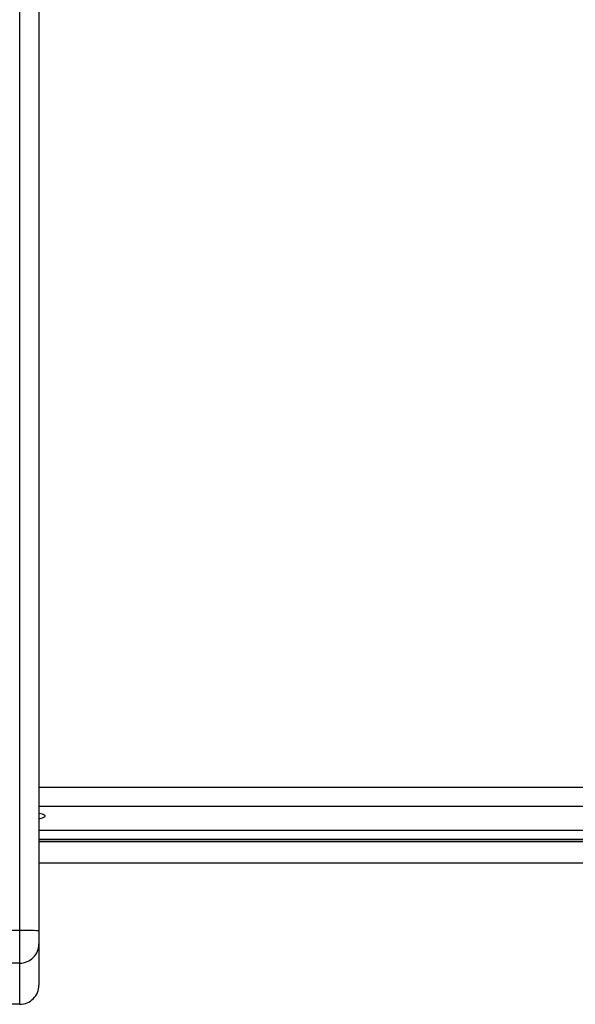
# Model space of a CAD drawing. Units: millimetres. Extents: x -4933 to 365127, y -3372 to 8944.
# Drawn here: x -841 to -754, y 4195 to 4349 of the extents above; entities that cross this region are included whole.
import ezdxf

# ---------------------------------------------------------------- set-up
doc = ezdxf.new("R2010")
doc.units = ezdxf.units.MM
doc.layers.add('Toestel 2D', color=7, linetype='Continuous', lineweight=20)

# ---------------------------------------------------------------- blocks, each defined once
blk = doc.blocks.new('WD1505_')
at = {"color": 7, "linetype": 'Continuous', "lineweight": 25}
for p, q in [((-55.232, -8.988), (-55.232, 35.441)), ((-54.932, 35.436), (-54.932, -8.993)), ((80.968, -7.046), (-54.932, -7.046)), ((80.968, -7.563), (-54.932, -7.563)), ((-55.232, -9.497), (-55.232, -8.988)), ((-54.932, -8.993), (-54.932, -9.197)), ((-54.932, -9.197), (-54.932, -9.842)), ((-55.232, -9.497), (-56.532, -9.497)), ((-55.232, -10.142), (-55.232, -9.497)), ((-55.232, -10.142), (-56.532, -10.142))]:
    blk.add_line(p, q, dxfattribs=at)
at = {"color": 8, "linetype": 'Continuous', "lineweight": 25}
for p, q in [((-54.932, -6.746), (80.968, -6.746)), ((-54.932, -7.419), (80.968, -7.419)), ((80.968, -7.566), (-54.932, -7.566)), ((-54.932, -7.594), (80.968, -7.594)), ((80.968, -7.932), (-54.932, -7.932)), ((-55.232, -8.988), (-56.507, -8.988))]:
    blk.add_line(p, q, dxfattribs=at)
at = {"color": 7, "linetype": 'Continuous', "lineweight": 25, "flags": 128}
blk.add_lwpolyline([(-54.932, -7.238), (-54.873, -7.224), (-54.836, -7.206), (-54.836, -7.187), (-54.873, -7.168), (-54.932, -7.154)], dxfattribs=at)
at = {"color": 7, "linetype": 'Continuous', "lineweight": 25}
for centre, radius, start, end in [((-55.157, -13.333), 4.346, 87.0315, 90.988), ((-55.231, -9.197), 0.3, 269.9965, 0.0001), ((-55.231, -9.842), 0.3, 269.9965, 0.0001)]:
    blk.add_arc(centre, radius, start, end, dxfattribs=at)
blk = doc.blocks.new('VPL-03-WD1505')
at = {"layer": 'Toestel 2D', "xscale": 10, "yscale": 10, "zscale": 10}
blk.add_blockref('WD1505_', (-288.2, 4296), dxfattribs=at)

msp = doc.modelspace()

# ---------------------------------------------------------------- block references
msp.add_blockref('VPL-03-WD1505', (0, 0))

doc.saveas('drawing.dxf')
